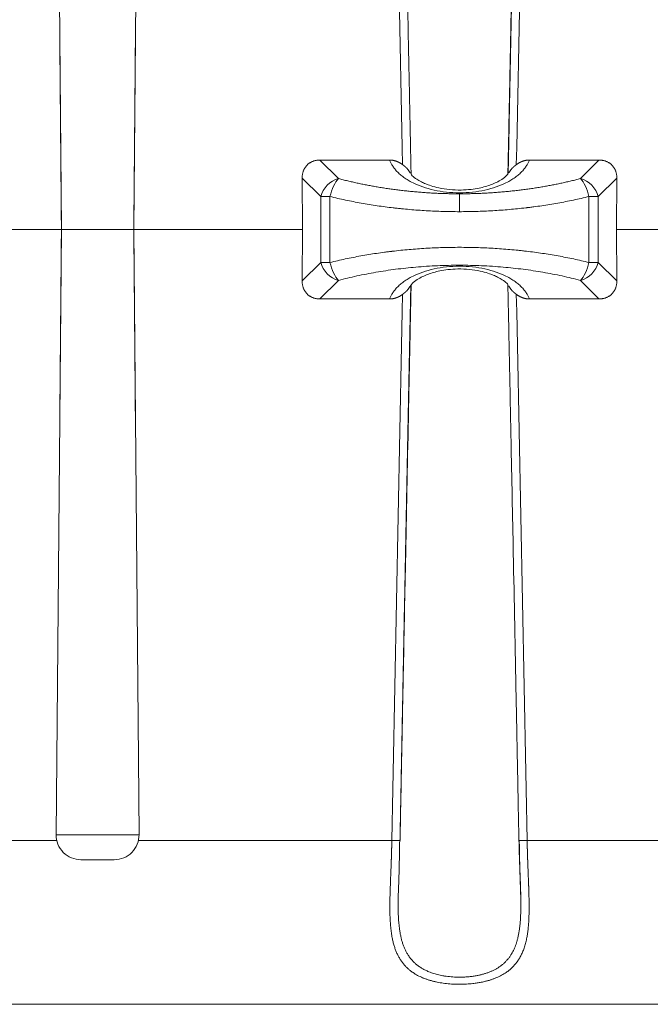
# Model space of a CAD drawing. Units: millimetres. Extents: x 0 to 594, y 0 to 420.
# Drawn here: x 153 to 172, y 146 to 176 of the extents above; entities that cross this region are included whole.
import ezdxf

# ---------------------------------------------------------------- set-up
doc = ezdxf.new("R2010")
doc.units = ezdxf.units.MM
doc.layers.add('1', color=7, linetype='Continuous', true_color=0xffffff)

msp = doc.modelspace()

# ---------------------------------------------------------------- linework, layer by layer
at = {"layer": '1', "color": 3, "linetype": 'Continuous', "lineweight": 18}
for p, q in [((154.2285, 169.4807), (154.0688, 187.7866)), ((156.416, 169.4807), (156.5758, 187.7866)), ((162.0434, 171.5821), (164.1486, 171.5821)), ((168.3709, 171.5821), (170.4761, 171.5821)), ((161.5127, 169.4807), (161.5048, 171.0381)), ((171.0147, 171.0381), (171.0068, 169.4807)), ((166.2598, 170.0199), (166.2598, 170.5611)), ((154.2285, 169.4807), (150.8868, 169.4807)), ((154.2285, 169.4807), (154.0688, 151.1747)), ((156.416, 169.4807), (154.2285, 169.4807)), ((161.5127, 169.4807), (156.416, 169.4807)), ((156.416, 169.4807), (156.5758, 151.1747)), ((161.5127, 169.4807), (161.5048, 167.9233)), ((175.6314, 169.4807), (171.0068, 169.4807)), ((171.0147, 167.9233), (171.0068, 169.4807)), ((162.0434, 167.3793), (164.1486, 167.3793)), ((168.3709, 167.3793), (170.4761, 167.3793)), ((155.8258, 150.4182), (154.8187, 150.4182)), ((175.5383, 146.0432), (150.9799, 146.0432))]:
    msp.add_line(p, q, dxfattribs=at)
at = {"layer": '1', "color": 7, "linetype": 'Continuous', "lineweight": 13}
for p, q in [((162.0434, 171.5821), (162.6055, 171.02)), ((169.9141, 171.02), (170.4761, 171.5821)), ((162.0642, 170.4787), (161.5048, 171.0381)), ((171.0147, 171.0381), (170.4553, 170.4787)), ((162.0642, 168.4826), (162.0642, 170.4787)), ((162.0642, 170.4787), (162.3459, 170.4787)), ((162.3459, 170.4787), (162.3459, 168.4826)), ((170.1736, 170.4787), (170.4553, 170.4787)), ((170.1736, 168.4826), (170.1736, 170.4787)), ((170.4553, 170.4787), (170.4553, 168.4826)), ((161.5048, 167.9233), (162.0642, 168.4826)), ((162.0642, 168.4826), (162.3459, 168.4826)), ((170.1736, 168.4826), (170.4553, 168.4826)), ((170.4553, 168.4826), (171.0147, 167.9233)), ((162.6055, 167.9414), (162.0434, 167.3793)), ((170.4761, 167.3793), (169.9141, 167.9414)), ((154.0688, 151.1747), (156.5758, 151.1747)), ((150.9799, 150.9995), (154.0879, 150.9995)), ((156.5567, 150.9995), (164.215, 150.9995)), ((168.3045, 150.9995), (175.5383, 150.9995))]:
    msp.add_line(p, q, dxfattribs=at)
at = {"layer": '1', "color": 3, "linetype": 'Continuous', "lineweight": 18}
for centre, start, end in [((154.8187, 151.1682), 179.5, 270), ((155.8258, 151.1682), 270, 0.5)]:
    msp.add_arc(centre, 0.75, start, end, dxfattribs=at)
at = {"layer": '1', "color": 7, "linetype": 'Continuous', "lineweight": 13}
for centre, major_axis, ratio, start_param, end_param in [((162.6055, 170.4787), (0.4419, 0.4419), 0.7745967, 0.9117383, 2.2298544), ((162.6055, 170.4787), (0.1593, 0.6044), 0.4038901, 0.5782545, 1.676866), ((169.9141, 170.4787), (-0.4419, 0.4419), 0.7745967, 4.0533309, 5.371447), ((169.9141, 170.4787), (-0.1593, 0.6044), 0.4038901, 4.6063193, 5.7049308), ((162.6055, 168.4826), (-0.4419, 0.4419), 0.7745967, 0.9117383, 2.2298544), ((162.6055, 168.4826), (-0.1593, 0.6044), 0.4038901, 1.4647266, 2.5633382), ((169.9141, 168.4826), (-0.4419, -0.4419), 0.7745967, 0.9117383, 2.2298544), ((169.9141, 168.4826), (0.1593, 0.6044), 0.4038901, 3.7198472, 4.8184587), ((164.215, 151.0017), (0.25, -0.0048), 0.0087249, 4.712556, 6.4473347), ((168.3045, 151.0017), (-0.25, -0.0048), 0.0087249, 6.119036, 7.8538147)]:
    msp.add_ellipse(centre, major_axis=major_axis, ratio=ratio, start_param=start_param, end_param=end_param, dxfattribs=at)
at = {"layer": '1', "color": 3, "linetype": 'Continuous', "lineweight": 18}
for points, degree in [([(164.5421, 171.4409), (164.4288, 176.9478), (164.3204, 182.4548), (164.215, 187.9618)], 3), ([(168.3045, 187.9618), (168.1991, 182.4548), (168.0907, 176.9478), (167.9774, 171.4409)], 3), ([(164.215, 150.9995), (164.3204, 156.5066), (164.4288, 162.0135), (164.5421, 167.5204)], 3), ([(167.9774, 167.5204), (168.0907, 162.0135), (168.1991, 156.5066), (168.3045, 150.9995)], 3), ([(164.4073, 149.2861), (164.4412, 150.1079), (164.4522, 150.9965)], 2), ([(168.0673, 150.9965), (168.0783, 150.1082), (168.1122, 149.2865)], 2)]:
    msp.add_open_spline(points, degree=degree, dxfattribs=at)
for points, degree, knots in [([(164.7975, 171.1606), (164.793, 171.376), (164.7837, 171.8257), (164.7711, 172.438), (164.7598, 172.992), (164.75, 173.4728), (164.7305, 174.4278), (164.6913, 176.3631), (164.6268, 179.5847), (164.5722, 182.359), (164.5367, 184.1838), (164.5259, 184.7353), (164.5154, 185.2797), (164.5027, 185.9315), (164.4854, 186.8293), (164.4716, 187.5445), (164.4636, 187.9646)], 3, [0, 0, 0, 0, 0.0384536, 0.0802898, 0.10932, 0.1373538, 0.1661205, 0.2798215, 0.4828589, 0.7412701, 0.7751096, 0.8086392, 0.8397314, 0.8723009, 0.925007, 1, 1, 1, 1]), ([(168.056, 187.9646), (168.0498, 187.6463), (168.0392, 187.0937), (168.0254, 186.3785), (168.0147, 185.8245), (168.0054, 185.3437), (167.9869, 184.3886), (167.9491, 182.4533), (167.8857, 179.2317), (167.8301, 176.4574), (167.7932, 174.6326), (167.782, 174.0811), (167.7709, 173.5367), (167.7575, 172.8849), (167.7413, 172.092), (167.7287, 171.4815), (167.7222, 171.1662)], 3, [0, 0, 0, 0, 0.0568414, 0.0986923, 0.1277327, 0.1557758, 0.1845519, 0.2982908, 0.5013957, 0.759893, 0.7937439, 0.8272848, 0.8583877, 0.8909671, 0.9436894, 1, 1, 1, 1]), ([(154.1784, 175.3577), (154.1795, 175.2161), (154.1821, 174.9054), (154.1862, 174.4265), (154.1904, 173.9217), (154.1947, 173.4192), (154.1989, 172.919), (154.2031, 172.4211), (154.2074, 171.9254), (154.2116, 171.4321), (154.2158, 170.941), (154.2201, 170.4522), (154.2243, 169.9657), (154.2271, 169.6421), (154.2285, 169.4807)], 3, [0, 0, 0, 0, 0.0723083, 0.1585852, 0.2444738, 0.3299741, 0.4150862, 0.4998101, 0.5841457, 0.668093, 0.7516521, 0.834823, 0.9176056, 1, 1, 1, 1]), ([(156.416, 169.4807), (156.4174, 169.6421), (156.4202, 169.9657), (156.4245, 170.4522), (156.4287, 170.941), (156.4329, 171.4321), (156.4371, 171.9254), (156.4414, 172.4211), (156.4456, 172.919), (156.4499, 173.4192), (156.4541, 173.9217), (156.4584, 174.4265), (156.4624, 174.9054), (156.465, 175.2161), (156.4661, 175.3577)], 3, [0, 0, 0, 0, 0.0823944, 0.165177, 0.2483479, 0.331907, 0.4158543, 0.5001899, 0.5849138, 0.6700259, 0.7555262, 0.8414148, 0.9276917, 1, 1, 1, 1]), ([(164.1486, 171.5821), (164.253, 171.5821), (164.3565, 171.5437), (164.4533, 171.5079), (164.5421, 171.4409)], 2, [0, 0, 0, 0.5, 0.5, 1, 1, 1]), ([(167.9774, 171.4409), (168.0207, 171.4736), (168.1136, 171.5254), (168.1624, 171.5435), (168.2132, 171.5624), (168.3181, 171.5821), (168.3709, 171.5821)], 2, [0, 0, 0, 0.25, 0.5, 0.5, 0.75, 1, 1, 1]), ([(164.7665, 171.1902), (164.763, 171.198), (164.7566, 171.2112), (164.7465, 171.2295), (164.7371, 171.245), (164.7272, 171.26), (164.7165, 171.275), (164.7051, 171.2898), (164.6929, 171.3046), (164.6803, 171.319), (164.6704, 171.3296), (164.6638, 171.3364), (164.6605, 171.3398), (164.6572, 171.3431), (164.6538, 171.3464), (164.6505, 171.3497), (164.6471, 171.353), (164.6437, 171.3563), (164.6403, 171.3595), (164.6368, 171.3627), (164.6333, 171.3659), (164.6299, 171.3691), (164.6264, 171.3723), (164.6228, 171.3755), (164.6193, 171.3786), (164.6158, 171.3817), (164.6122, 171.3848), (164.6086, 171.3879), (164.605, 171.391), (164.6014, 171.394), (164.5978, 171.3971), (164.5941, 171.4001), (164.5905, 171.4031), (164.5868, 171.4061), (164.5831, 171.4091), (164.5794, 171.412), (164.5757, 171.415), (164.572, 171.4179), (164.5683, 171.4208), (164.5646, 171.4237), (164.5609, 171.4266), (164.5571, 171.4295), (164.5534, 171.4324), (164.5496, 171.4353), (164.5459, 171.4381), (164.5434, 171.44), (164.5421, 171.4409)], 3, [0, 0, 0, 0, 0.0854951, 0.1442695, 0.2020046, 0.258666, 0.3142264, 0.372407, 0.4298236, 0.486473, 0.5423602, 0.5558979, 0.5694027, 0.582875, 0.596315, 0.6097231, 0.6230998, 0.6364453, 0.6497601, 0.6630447, 0.6762996, 0.6895253, 0.7027222, 0.7158911, 0.7290325, 0.742147, 0.7552353, 0.768298, 0.781336, 0.7943498, 0.8073403, 0.8203083, 0.8332546, 0.84618, 0.8590854, 0.8719718, 0.8848399, 0.8976909, 0.9105256, 0.923345, 0.9361502, 0.9489422, 0.9617221, 0.974491, 0.9872499, 1, 1, 1, 1]), ([(167.9774, 171.4409), (167.9767, 171.4404), (167.9754, 171.4394), (167.9734, 171.4379), (167.9714, 171.4364), (167.9694, 171.4349), (167.9674, 171.4334), (167.9654, 171.4319), (167.9635, 171.4304), (167.9615, 171.4288), (167.9595, 171.4273), (167.9575, 171.4258), (167.9555, 171.4242), (167.9536, 171.4227), (167.9516, 171.4211), (167.9496, 171.4196), (167.9476, 171.418), (167.9457, 171.4165), (167.9437, 171.4149), (167.9418, 171.4134), (167.9398, 171.4118), (167.9378, 171.4102), (167.9359, 171.4087), (167.9339, 171.4071), (167.932, 171.4055), (167.9301, 171.4039), (167.9281, 171.4023), (167.9262, 171.4007), (167.9242, 171.3991), (167.9223, 171.3975), (167.9204, 171.3959), (167.9185, 171.3943), (167.9165, 171.3927), (167.9146, 171.3911), (167.9127, 171.3894), (167.9108, 171.3878), (167.9089, 171.3862), (167.907, 171.3845), (167.9051, 171.3829), (167.9032, 171.3812), (167.9013, 171.3796), (167.8995, 171.3779), (167.8976, 171.3763), (167.8957, 171.3746), (167.8938, 171.3729), (167.892, 171.3712), (167.8901, 171.3696), (167.8883, 171.3679), (167.8864, 171.3662), (167.8846, 171.3645), (167.8828, 171.3628), (167.8809, 171.3611), (167.8791, 171.3594), (167.8773, 171.3577), (167.8755, 171.3559), (167.8737, 171.3542), (167.8719, 171.3525), (167.8701, 171.3507), (167.8683, 171.349), (167.8665, 171.3472), (167.8647, 171.3455), (167.863, 171.3437), (167.8612, 171.342), (167.8594, 171.3402), (167.8577, 171.3384), (167.856, 171.3367), (167.8542, 171.3349), (167.8486, 171.329), (167.8392, 171.319), (167.8266, 171.3046), (167.8144, 171.2898), (167.803, 171.275), (167.7923, 171.26), (167.7824, 171.245), (167.773, 171.2295), (167.7643, 171.2137), (167.759, 171.2031), (167.7565, 171.1978)], 3, [0, 0, 0, 0, 0.0069522, 0.0139069, 0.0208641, 0.0278241, 0.0347869, 0.0417529, 0.0487221, 0.0556948, 0.062671, 0.069651, 0.0766349, 0.0836229, 0.0906151, 0.0976117, 0.1046129, 0.1116187, 0.1186294, 0.1256451, 0.1326659, 0.139692, 0.1467235, 0.1537606, 0.1608034, 0.167852, 0.1749067, 0.1819674, 0.1890343, 0.1961076, 0.2031874, 0.2102739, 0.217367, 0.224467, 0.231574, 0.238688, 0.2458092, 0.2529378, 0.2600737, 0.2672172, 0.2743683, 0.2815271, 0.2886937, 0.2958683, 0.3030509, 0.3102415, 0.3174404, 0.3246475, 0.331863, 0.3390869, 0.3463194, 0.3535605, 0.3608102, 0.3680687, 0.3753361, 0.3826123, 0.3898975, 0.3971917, 0.404495, 0.4118075, 0.4191291, 0.42646, 0.4338003, 0.4411499, 0.4485089, 0.4558773, 0.4632553, 0.4706428, 0.5281113, 0.586368, 0.645418, 0.7052578, 0.7623903, 0.8206592, 0.8800368, 0.9404873, 1, 1, 1, 1]), ([(167.746, 171.2023), (167.7333, 171.1707), (167.6864, 171.0982), (167.5623, 171.0069), (167.4028, 170.9144), (167.1729, 170.8145), (166.9156, 170.7402), (166.5973, 170.6892), (166.2932, 170.669), (165.9587, 170.6826), (165.6491, 170.7314), (165.4103, 170.7959), (165.2338, 170.8615), (165.0907, 170.9261), (164.9485, 171.0065), (164.8321, 171.0929), (164.7887, 171.1644), (164.7762, 171.1946)], 3, [0, 0, 0, 0, 0.0717672, 0.1662217, 0.2339062, 0.2819143, 0.3750331, 0.4282735, 0.491536, 0.5651612, 0.636596, 0.6954715, 0.7412965, 0.7884401, 0.8552062, 0.9416895, 1, 1, 1, 1]), ([(154.2285, 169.4807), (154.2271, 169.3193), (154.2243, 168.9957), (154.2201, 168.5092), (154.2158, 168.0204), (154.2116, 167.5293), (154.2074, 167.0359), (154.2031, 166.5403), (154.1989, 166.0423), (154.1947, 165.5421), (154.1904, 165.0396), (154.1862, 164.5349), (154.1821, 164.0559), (154.1795, 163.7453), (154.1784, 163.6036)], 3, [0, 0, 0, 0, 0.0823944, 0.165177, 0.2483479, 0.331907, 0.4158543, 0.5001899, 0.5849138, 0.6700259, 0.7555262, 0.8414148, 0.9276917, 1, 1, 1, 1]), ([(156.4661, 163.6036), (156.465, 163.7453), (156.4624, 164.0559), (156.4584, 164.5349), (156.4541, 165.0396), (156.4499, 165.5421), (156.4456, 166.0423), (156.4414, 166.5403), (156.4371, 167.0359), (156.4329, 167.5293), (156.4287, 168.0204), (156.4245, 168.5092), (156.4202, 168.9957), (156.4174, 169.3193), (156.416, 169.4807)], 3, [0, 0, 0, 0, 0.0723083, 0.1585852, 0.2444738, 0.3299741, 0.4150862, 0.4998101, 0.5841457, 0.668093, 0.7516521, 0.834823, 0.9176056, 1, 1, 1, 1]), ([(164.7735, 167.7591), (164.7862, 167.7907), (164.8331, 167.8632), (164.9573, 167.9545), (165.1167, 168.047), (165.3467, 168.1468), (165.604, 168.2212), (165.9222, 168.2721), (166.2263, 168.2923), (166.5608, 168.2787), (166.8704, 168.2299), (167.1092, 168.1655), (167.2857, 168.0999), (167.4288, 168.0353), (167.571, 167.9549), (167.6874, 167.8685), (167.7308, 167.7969), (167.7433, 167.7668)], 3, [0, 0, 0, 0, 0.0717672, 0.1662217, 0.2339062, 0.2819143, 0.3750331, 0.4282735, 0.491536, 0.5651612, 0.636596, 0.6954715, 0.7412965, 0.7884401, 0.8552062, 0.9416895, 1, 1, 1, 1]), ([(164.4636, 150.9967), (164.4697, 151.315), (164.4803, 151.8677), (164.4941, 152.5829), (164.5048, 153.1369), (164.5141, 153.6177), (164.5327, 154.5727), (164.5704, 156.508), (164.6338, 159.7296), (164.6894, 162.5039), (164.7263, 164.3287), (164.7376, 164.8802), (164.7486, 165.4246), (164.762, 166.0764), (164.7782, 166.8694), (164.7908, 167.4799), (164.7973, 167.7952)], 3, [0, 0, 0, 0, 0.0568414, 0.0986923, 0.1277327, 0.1557758, 0.1845519, 0.2982908, 0.5013957, 0.759893, 0.7937439, 0.8272848, 0.8583877, 0.8909671, 0.9436894, 1, 1, 1, 1]), ([(164.5421, 167.5204), (164.5428, 167.5209), (164.5441, 167.5219), (164.5461, 167.5234), (164.5481, 167.5249), (164.5501, 167.5264), (164.5521, 167.528), (164.5541, 167.5295), (164.5561, 167.531), (164.558, 167.5325), (164.56, 167.5341), (164.562, 167.5356), (164.564, 167.5371), (164.566, 167.5387), (164.5679, 167.5402), (164.5699, 167.5418), (164.5719, 167.5433), (164.5738, 167.5449), (164.5758, 167.5464), (164.5778, 167.548), (164.5797, 167.5496), (164.5817, 167.5511), (164.5836, 167.5527), (164.5856, 167.5543), (164.5875, 167.5559), (164.5895, 167.5574), (164.5914, 167.559), (164.5933, 167.5606), (164.5953, 167.5622), (164.5972, 167.5638), (164.5991, 167.5654), (164.6011, 167.5671), (164.603, 167.5687), (164.6049, 167.5703), (164.6068, 167.5719), (164.6087, 167.5736), (164.6106, 167.5752), (164.6125, 167.5768), (164.6144, 167.5785), (164.6163, 167.5801), (164.6182, 167.5818), (164.6201, 167.5834), (164.6219, 167.5851), (164.6238, 167.5868), (164.6257, 167.5884), (164.6275, 167.5901), (164.6294, 167.5918), (164.6312, 167.5935), (164.6331, 167.5952), (164.6349, 167.5969), (164.6368, 167.5986), (164.6386, 167.6003), (164.6404, 167.602), (164.6422, 167.6037), (164.644, 167.6054), (164.6458, 167.6071), (164.6476, 167.6089), (164.6494, 167.6106), (164.6512, 167.6124), (164.653, 167.6141), (164.6548, 167.6159), (164.6565, 167.6176), (164.6583, 167.6194), (164.6601, 167.6211), (164.6618, 167.6229), (164.6636, 167.6247), (164.6653, 167.6265), (164.6709, 167.6323), (164.6803, 167.6423), (164.6929, 167.6567), (164.7051, 167.6715), (164.7165, 167.6864), (164.7272, 167.7013), (164.7371, 167.7164), (164.7465, 167.7319), (164.7552, 167.7476), (164.7605, 167.7583), (164.763, 167.7636)], 3, [0, 0, 0, 0, 0.0069522, 0.0139069, 0.0208641, 0.0278241, 0.0347869, 0.0417529, 0.0487221, 0.0556948, 0.062671, 0.069651, 0.0766349, 0.0836229, 0.0906151, 0.0976117, 0.1046129, 0.1116187, 0.1186294, 0.1256451, 0.1326659, 0.139692, 0.1467235, 0.1537606, 0.1608034, 0.167852, 0.1749067, 0.1819674, 0.1890343, 0.1961076, 0.2031874, 0.2102739, 0.217367, 0.224467, 0.231574, 0.238688, 0.2458092, 0.2529378, 0.2600737, 0.2672172, 0.2743683, 0.2815271, 0.2886937, 0.2958683, 0.3030509, 0.3102415, 0.3174404, 0.3246475, 0.331863, 0.3390869, 0.3463194, 0.3535605, 0.3608102, 0.3680687, 0.3753361, 0.3826123, 0.3898975, 0.3971917, 0.404495, 0.4118075, 0.4191291, 0.42646, 0.4338003, 0.4411499, 0.4485089, 0.4558773, 0.4632553, 0.4706428, 0.5281113, 0.586368, 0.645418, 0.7052578, 0.7623903, 0.8206592, 0.8800368, 0.9404873, 1, 1, 1, 1]), ([(167.7221, 167.8008), (167.7265, 167.5854), (167.7358, 167.1357), (167.7484, 166.5233), (167.7597, 165.9694), (167.7696, 165.4886), (167.789, 164.5336), (167.8282, 162.5983), (167.8927, 159.3767), (167.9473, 156.6024), (167.9829, 154.7776), (167.9936, 154.2261), (168.0042, 153.6816), (168.0168, 153.0298), (168.0341, 152.1321), (168.0479, 151.4168), (168.056, 150.9967)], 3, [0, 0, 0, 0, 0.0384536, 0.0802898, 0.10932, 0.1373538, 0.1661205, 0.2798215, 0.4828589, 0.7412701, 0.7751096, 0.8086392, 0.8397314, 0.8723009, 0.925007, 1, 1, 1, 1]), ([(167.753, 167.7712), (167.7565, 167.7633), (167.7629, 167.7501), (167.773, 167.7319), (167.7824, 167.7164), (167.7923, 167.7013), (167.803, 167.6864), (167.8144, 167.6715), (167.8266, 167.6567), (167.8392, 167.6423), (167.8491, 167.6318), (167.8558, 167.6249), (167.859, 167.6216), (167.8624, 167.6182), (167.8657, 167.6149), (167.869, 167.6116), (167.8724, 167.6083), (167.8758, 167.6051), (167.8793, 167.6018), (167.8827, 167.5986), (167.8862, 167.5954), (167.8896, 167.5922), (167.8931, 167.5891), (167.8967, 167.5859), (167.9002, 167.5828), (167.9038, 167.5796), (167.9073, 167.5765), (167.9109, 167.5735), (167.9145, 167.5704), (167.9181, 167.5673), (167.9218, 167.5643), (167.9254, 167.5613), (167.929, 167.5583), (167.9327, 167.5553), (167.9364, 167.5523), (167.9401, 167.5493), (167.9438, 167.5464), (167.9475, 167.5434), (167.9512, 167.5405), (167.9549, 167.5376), (167.9586, 167.5347), (167.9624, 167.5318), (167.9661, 167.529), (167.9699, 167.5261), (167.9736, 167.5232), (167.9761, 167.5213), (167.9774, 167.5204)], 3, [0, 0, 0, 0, 0.0854951, 0.1442695, 0.2020046, 0.258666, 0.3142264, 0.372407, 0.4298236, 0.486473, 0.5423602, 0.5558979, 0.5694027, 0.582875, 0.596315, 0.6097231, 0.6230998, 0.6364453, 0.6497601, 0.6630447, 0.6762996, 0.6895253, 0.7027222, 0.7158911, 0.7290325, 0.742147, 0.7552353, 0.768298, 0.781336, 0.7943498, 0.8073403, 0.8203083, 0.8332546, 0.84618, 0.8590854, 0.8719718, 0.8848399, 0.8976909, 0.9105256, 0.923345, 0.9361502, 0.9489422, 0.9617221, 0.974491, 0.9872499, 1, 1, 1, 1]), ([(164.5421, 167.5204), (164.4988, 167.4877), (164.406, 167.436), (164.3572, 167.4178), (164.3063, 167.3989), (164.2015, 167.3793), (164.1486, 167.3793)], 2, [0, 0, 0, 0.25, 0.5, 0.5, 0.75, 1, 1, 1]), ([(168.3709, 167.3793), (168.2665, 167.3793), (168.163, 167.4176), (168.0662, 167.4535), (167.9774, 167.5204)], 2, [0, 0, 0, 0.5, 0.5, 1, 1, 1])]:
    msp.add_open_spline(points, degree=degree, knots=knots, dxfattribs=at)
at = {"layer": '1', "color": 7, "linetype": 'Continuous', "lineweight": 13}
for points, knots in [([(167.7315, 171.1803), (167.7325, 171.2338), (167.7362, 171.4172), (167.7425, 171.7312), (167.7504, 172.1228), (167.7582, 172.5164), (167.7661, 172.9118), (167.774, 173.3092), (167.782, 173.7086), (167.7899, 174.1098), (167.7979, 174.513), (167.8059, 174.918), (167.814, 175.3251), (167.822, 175.734), (167.8301, 176.1448), (167.8382, 176.5576), (167.8464, 176.9723), (167.8545, 177.3889), (167.8627, 177.8075), (167.8709, 178.2279), (167.8792, 178.6503), (167.8874, 179.0747), (167.8957, 179.5009), (167.904, 179.929), (167.9124, 180.3591), (167.9207, 180.7911), (167.9291, 181.2251), (167.9375, 181.6609), (167.946, 182.0987), (167.9544, 182.5384), (167.9629, 182.98), (167.9714, 183.4235), (167.98, 183.869), (167.9885, 184.3164), (167.9971, 184.7657), (168.0057, 185.2169), (168.0144, 185.67), (168.023, 186.1251), (168.0317, 186.5821), (168.0404, 187.041), (168.0491, 187.5019), (168.055, 187.8097), (168.0579, 187.964)], [0, 0, 0, 0, 0.0095648, 0.0327843, 0.0561185, 0.0795671, 0.1031303, 0.126808, 0.1506003, 0.1745071, 0.1985284, 0.2226643, 0.2469147, 0.2712796, 0.2957591, 0.3203531, 0.3450617, 0.3698848, 0.3948224, 0.4198745, 0.4450412, 0.4703225, 0.4957183, 0.5212286, 0.5468534, 0.5725928, 0.5984467, 0.6244152, 0.6504982, 0.6766957, 0.7030078, 0.7294344, 0.7559755, 0.7826312, 0.8094014, 0.8362862, 0.8632855, 0.8903993, 0.9176277, 0.9449706, 0.972428, 1, 1, 1, 1]), ([(166.2598, 170.0199), (166.0922, 170.0199), (165.7568, 170.0247), (165.2542, 170.0465), (164.9205, 170.0706), (164.671, 170.0924), (164.5464, 170.1042), (164.4016, 170.1195), (164.3293, 170.1276), (164.2932, 170.1317), (164.2751, 170.1338), (164.2661, 170.1348), (164.2616, 170.1354), (164.2593, 170.1356), (164.2582, 170.1358), (164.2577, 170.1358), (164.2574, 170.1359), (164.2572, 170.1359), (164.0947, 170.1549), (163.7708, 170.1978), (163.2892, 170.2763), (162.9718, 170.3382), (162.6569, 170.4049), (162.5007, 170.4406), (162.3459, 170.4787)], [0, 0, 0, 0, 0.125, 0.25, 0.375, 0.375, 0.4375, 0.46875, 0.484375, 0.4921875, 0.4960938, 0.4980469, 0.4990234, 0.4995117, 0.4997559, 0.4998779, 0.4998779, 0.5, 0.5, 0.625, 0.75, 0.875, 0.875, 1, 1, 1, 1]), ([(170.1736, 170.4787), (170.0188, 170.4406), (169.8626, 170.4049), (169.5477, 170.3382), (169.2303, 170.2763), (168.9092, 170.224), (168.6674, 170.1883), (168.5866, 170.177), (168.4652, 170.1609), (168.4044, 170.1531), (168.3335, 170.1444), (168.298, 170.1401), (168.2802, 170.138), (168.2713, 170.1369), (168.2669, 170.1364), (168.2647, 170.1362), (168.2636, 170.136), (168.2631, 170.136), (168.2628, 170.1359), (168.2626, 170.1359), (168.0975, 170.1166), (167.766, 170.0827), (167.2653, 170.0465), (166.7627, 170.0247), (166.4273, 170.0199), (166.2598, 170.0199)], [0, 0, 0, 0, 0.125, 0.125, 0.25, 0.375, 0.375, 0.4375, 0.4375, 0.46875, 0.484375, 0.4921875, 0.4960937, 0.4980469, 0.4990234, 0.4995117, 0.4997559, 0.4998779, 0.4998779, 0.5, 0.5, 0.625, 0.75, 0.875, 1, 1, 1, 1]), ([(162.3459, 168.4826), (162.4989, 168.5203), (162.6533, 168.5556), (162.9644, 168.6216), (163.278, 168.6829), (163.5952, 168.735), (163.8341, 168.7705), (163.9539, 168.7874), (164.0939, 168.8056), (164.164, 168.8143), (164.1991, 168.8186), (164.2166, 168.8207), (164.2254, 168.8217), (164.2298, 168.8222), (164.232, 168.8225), (164.2331, 168.8226), (164.2336, 168.8227), (164.2339, 168.8227), (164.234, 168.8227), (164.2341, 168.8227), (164.401, 168.8425), (164.7363, 168.8772), (165.2427, 168.9143), (165.5816, 168.9291), (165.9207, 168.939), (166.0903, 168.9415), (166.4292, 168.9415), (166.7685, 168.9365), (167.2768, 168.9143), (167.6144, 168.8895), (167.8668, 168.8673), (167.9507, 168.8592), (168.0764, 168.8463), (168.1392, 168.8395), (168.2123, 168.8313), (168.2488, 168.827), (168.2671, 168.8249), (168.2762, 168.8238), (168.2808, 168.8233), (168.283, 168.823), (168.2842, 168.8229), (168.2847, 168.8228), (168.285, 168.8228), (168.2852, 168.8228), (168.2852, 168.8228), (168.4457, 168.8037), (168.7657, 168.761), (169.2415, 168.6829), (169.5551, 168.6216), (169.8662, 168.5556), (170.0207, 168.5203), (170.1736, 168.4826)], [0, 0, 0, 0, 0.0625, 0.0625, 0.125, 0.1875, 0.1875, 0.21875, 0.234375, 0.2421875, 0.2460937, 0.2480469, 0.2490234, 0.2495117, 0.2497559, 0.2498779, 0.249939, 0.2499695, 0.2499695, 0.25, 0.25, 0.3125, 0.375, 0.4375, 0.4375, 0.5, 0.5, 0.5625, 0.625, 0.6875, 0.6875, 0.71875, 0.71875, 0.734375, 0.7421875, 0.7460938, 0.7480469, 0.7490234, 0.7495117, 0.7497559, 0.7498779, 0.749939, 0.7499695, 0.7499695, 0.75, 0.75, 0.8125, 0.875, 0.9375, 0.9375, 1, 1, 1, 1]), ([(164.788, 167.781), (164.787, 167.7275), (164.7833, 167.5441), (164.777, 167.2302), (164.7692, 166.8385), (164.7613, 166.445), (164.7534, 166.0495), (164.7455, 165.6521), (164.7375, 165.2528), (164.7296, 164.8516), (164.7216, 164.4484), (164.7136, 164.0433), (164.7055, 163.6363), (164.6975, 163.2274), (164.6894, 162.8165), (164.6813, 162.4037), (164.6731, 161.989), (164.665, 161.5724), (164.6568, 161.1539), (164.6486, 160.7334), (164.6403, 160.311), (164.6321, 159.8867), (164.6238, 159.4605), (164.6155, 159.0323), (164.6071, 158.6022), (164.5988, 158.1702), (164.5904, 157.7363), (164.582, 157.3005), (164.5735, 156.8627), (164.5651, 156.423), (164.5566, 155.9814), (164.5481, 155.5378), (164.5395, 155.0924), (164.531, 154.645), (164.5224, 154.1957), (164.5138, 153.7445), (164.5052, 153.2913), (164.4965, 152.8362), (164.4878, 152.3792), (164.4791, 151.9203), (164.4704, 151.4595), (164.4646, 151.1516), (164.4616, 150.9974)], [0, 0, 0, 0, 0.0095648, 0.0327843, 0.0561185, 0.0795671, 0.1031303, 0.126808, 0.1506003, 0.1745071, 0.1985284, 0.2226643, 0.2469147, 0.2712796, 0.2957591, 0.3203531, 0.3450617, 0.3698848, 0.3948224, 0.4198745, 0.4450412, 0.4703225, 0.4957183, 0.5212286, 0.5468534, 0.5725928, 0.5984467, 0.6244152, 0.6504982, 0.6766957, 0.7030078, 0.7294344, 0.7559755, 0.7826312, 0.8094014, 0.8362862, 0.8632855, 0.8903993, 0.9176277, 0.9449706, 0.972428, 1, 1, 1, 1]), ([(168.3045, 150.9995), (168.3045, 150.9965), (168.3046, 150.9904), (168.3048, 150.9811), (168.305, 150.9719), (168.3052, 150.9626), (168.3054, 150.9533), (168.3055, 150.9439), (168.3057, 150.9345), (168.3059, 150.9251), (168.3061, 150.9156), (168.3063, 150.906), (168.3065, 150.8965), (168.3068, 150.8869), (168.307, 150.8772), (168.3072, 150.8676), (168.3074, 150.8578), (168.3076, 150.8481), (168.3079, 150.8383), (168.3081, 150.8284), (168.3083, 150.8186), (168.3086, 150.8087), (168.3088, 150.7987), (168.3091, 150.7887), (168.3093, 150.7787), (168.3096, 150.7686), (168.3098, 150.7585), (168.3101, 150.7484), (168.3104, 150.7382), (168.3106, 150.7279), (168.3109, 150.7177), (168.3112, 150.7074), (168.3115, 150.697), (168.3118, 150.6867), (168.3121, 150.6763), (168.3123, 150.6658), (168.3126, 150.6553), (168.313, 150.6448), (168.3133, 150.6342), (168.3136, 150.6236), (168.3139, 150.613), (168.3142, 150.6023), (168.3145, 150.5916), (168.3148, 150.5808), (168.3152, 150.57), (168.3155, 150.5592), (168.3158, 150.5483), (168.3162, 150.5374), (168.3165, 150.5265), (168.3169, 150.5155), (168.3172, 150.5045), (168.3176, 150.4935), (168.3179, 150.4824), (168.3183, 150.4713), (168.3187, 150.4601), (168.319, 150.4489), (168.3194, 150.4377), (168.3198, 150.4264), (168.3202, 150.4151), (168.3206, 150.4038), (168.321, 150.3924), (168.3214, 150.381), (168.3218, 150.3695), (168.3222, 150.358), (168.3226, 150.3465), (168.323, 150.3349), (168.3234, 150.3234), (168.3238, 150.3117), (168.3242, 150.3001), (168.3246, 150.2884), (168.3251, 150.2766), (168.3255, 150.2649), (168.3259, 150.2531), (168.3264, 150.2412), (168.3268, 150.2294), (168.3273, 150.2175), (168.3282, 150.1932), (168.3296, 150.1566), (168.3315, 150.1078), (168.3334, 150.0591), (168.3353, 150.0104), (168.3372, 149.9619), (168.3391, 149.9135), (168.341, 149.8652), (168.3427, 149.8245), (168.344, 149.7913), (168.3451, 149.7656), (168.3461, 149.74), (168.347, 149.7144), (168.348, 149.6888), (168.3489, 149.6632), (168.3499, 149.6376), (168.3508, 149.6121), (168.3516, 149.5866), (168.3525, 149.5611), (168.3534, 149.5356), (168.3542, 149.5102), (168.355, 149.4847), (168.3558, 149.4593), (168.3568, 149.4252), (168.358, 149.3827), (168.3594, 149.3324), (168.3605, 149.2835), (168.3615, 149.236), (168.3624, 149.1899), (168.363, 149.1452), (168.3636, 149.1019), (168.3642, 149.0308), (168.3643, 148.9342), (168.3628, 148.8144), (168.36, 148.7087), (168.3562, 148.6153), (168.3515, 148.5325), (168.3458, 148.4526), (168.339, 148.3754), (168.3311, 148.3009), (168.3222, 148.229), (168.3122, 148.1597), (168.3011, 148.0931), (168.288, 148.0245), (168.2727, 147.9543), (168.2548, 147.8824), (168.2352, 147.8132), (168.2138, 147.7465), (168.1907, 147.6824), (168.1659, 147.6208), (168.1394, 147.5616), (168.1112, 147.5048), (168.0819, 147.4514), (168.0515, 147.4012), (168.0203, 147.354), (167.9877, 147.3086), (167.9535, 147.2651), (167.9177, 147.2233), (167.8805, 147.1833), (167.8418, 147.1449), (167.8015, 147.1082), (167.7597, 147.073), (167.7164, 147.0394), (167.6649, 147.0025), (167.6043, 146.9632), (167.5336, 146.9224), (167.46, 146.8847), (167.3829, 146.8497), (167.3023, 146.8174), (167.2183, 146.7879), (167.1318, 146.7613), (167.0328, 146.735), (166.9207, 146.7102), (166.7948, 146.688), (166.6765, 146.6722), (166.5671, 146.6614), (166.4674, 146.6544), (166.367, 146.6501), (166.2663, 146.6486), (166.1657, 146.6497), (166.0656, 146.6536), (165.966, 146.6603), (165.8674, 146.6696), (165.7701, 146.6817), (165.6745, 146.6966), (165.5804, 146.7143), (165.4885, 146.7348), (165.3989, 146.7582), (165.3119, 146.7844), (165.2273, 146.8136), (165.1461, 146.8457), (165.0683, 146.8805), (164.9941, 146.918), (164.9227, 146.9586), (164.8484, 147.0062), (164.7722, 147.062), (164.6955, 147.1271), (164.6241, 147.1976), (164.5577, 147.2739), (164.4965, 147.3562), (164.4505, 147.4289), (164.4168, 147.4891), (164.3931, 147.5349), (164.3706, 147.5823), (164.3493, 147.6313), (164.3291, 147.682), (164.31, 147.7343), (164.2922, 147.7883), (164.2754, 147.844), (164.2598, 147.9015), (164.2454, 147.9607), (164.2314, 148.0248), (164.2182, 148.0943), (164.2057, 148.1698), (164.1947, 148.2485), (164.185, 148.3306), (164.1767, 148.416), (164.1698, 148.5048), (164.1642, 148.5972), (164.1602, 148.6879), (164.1576, 148.7772), (164.156, 148.865), (164.1553, 148.9569), (164.1554, 149.0579), (164.1567, 149.1698), (164.1591, 149.2946), (164.1622, 149.409), (164.1654, 149.5123), (164.1685, 149.6037), (164.1721, 149.7037), (164.1754, 149.7878), (164.1779, 149.8529), (164.1796, 149.896), (164.1813, 149.9392), (164.183, 149.9825), (164.1847, 150.0259), (164.1864, 150.0693), (164.1881, 150.1128), (164.1898, 150.1564), (164.1914, 150.1951), (164.1927, 150.2291), (164.1938, 150.2582), (164.1949, 150.2875), (164.196, 150.3171), (164.1971, 150.3468), (164.1982, 150.3767), (164.1992, 150.4068), (164.2002, 150.4371), (164.2012, 150.4676), (164.2022, 150.4983), (164.2032, 150.5292), (164.2042, 150.5603), (164.2051, 150.5916), (164.206, 150.6231), (164.2068, 150.6503), (164.2075, 150.6733), (164.208, 150.6918), (164.2085, 150.7104), (164.209, 150.7288), (164.2095, 150.7472), (164.2099, 150.7656), (164.2104, 150.7839), (164.2108, 150.8022), (164.2113, 150.8204), (164.2117, 150.8385), (164.2121, 150.8566), (164.2125, 150.8747), (164.2129, 150.8927), (164.2133, 150.9106), (164.2137, 150.9285), (164.214, 150.9463), (164.2144, 150.9641), (164.2147, 150.9819), (164.2149, 150.9937), (164.215, 150.9995)], [0, 0, 0, 0, 0.0007149, 0.0014329, 0.002154, 0.0028782, 0.0036055, 0.0043359, 0.0050694, 0.0058059, 0.0065456, 0.0072884, 0.0080343, 0.0087833, 0.0095354, 0.0102905, 0.0110488, 0.0118102, 0.0125747, 0.0133423, 0.0141129, 0.0148867, 0.0156636, 0.0164436, 0.0172267, 0.0180128, 0.0188021, 0.0195945, 0.02039, 0.0211885, 0.0219902, 0.022795, 0.0236029, 0.0244138, 0.0252279, 0.0260451, 0.0268654, 0.0276888, 0.0285152, 0.0293448, 0.0301775, 0.0310133, 0.0318522, 0.0326942, 0.0335392, 0.0343874, 0.0352387, 0.0360931, 0.0369506, 0.0378112, 0.0386749, 0.0395417, 0.0404116, 0.0412846, 0.0421607, 0.0430399, 0.0439222, 0.0448076, 0.0456961, 0.0465877, 0.0474824, 0.0483802, 0.0492811, 0.0501851, 0.0510922, 0.0520024, 0.0529157, 0.0538322, 0.0547517, 0.0556743, 0.0566, 0.0575288, 0.0584608, 0.0593958, 0.0603339, 0.0612752, 0.0622195, 0.0660918, 0.0699642, 0.0738366, 0.077709, 0.0815815, 0.085454, 0.0893266, 0.0931991, 0.0952665, 0.0973353, 0.0994054, 0.1014769, 0.1035498, 0.1056241, 0.1076998, 0.1097769, 0.1118554, 0.1139353, 0.1160165, 0.1180992, 0.1201833, 0.1222688, 0.1243556, 0.1286221, 0.1327869, 0.1368499, 0.1408111, 0.1446707, 0.1484286, 0.1520849, 0.1556395, 0.1665004, 0.1768591, 0.1867173, 0.1943053, 0.2017276, 0.2089854, 0.2160799, 0.2230124, 0.2297843, 0.2363971, 0.2428524, 0.249152, 0.2565926, 0.2639004, 0.2710789, 0.2781319, 0.2850635, 0.2918777, 0.298579, 0.3051721, 0.3116618, 0.3176656, 0.3235934, 0.3294499, 0.3352394, 0.3409669, 0.3466373, 0.3522555, 0.3578269, 0.3633567, 0.3688505, 0.3743139, 0.3822106, 0.3900278, 0.3977841, 0.4054988, 0.413406, 0.4212541, 0.4290652, 0.4368618, 0.4473084, 0.4576945, 0.4680768, 0.4759521, 0.483797, 0.4916368, 0.4994969, 0.5073343, 0.5151521, 0.5229756, 0.5308298, 0.5386409, 0.5464458, 0.5542689, 0.5621344, 0.5699495, 0.5777786, 0.5856446, 0.5935697, 0.6013125, 0.6090966, 0.6169416, 0.6248665, 0.634933, 0.6451165, 0.655451, 0.665969, 0.6767015, 0.6876776, 0.6929791, 0.6983488, 0.7037895, 0.7093038, 0.7148941, 0.720563, 0.7263126, 0.7321453, 0.7380632, 0.7440682, 0.7501625, 0.7572626, 0.7645593, 0.772055, 0.7797521, 0.7876525, 0.7957584, 0.8040715, 0.8125935, 0.819954, 0.8275953, 0.8355182, 0.8437234, 0.853447, 0.8638898, 0.8750522, 0.8818596, 0.8893255, 0.8974498, 0.9062326, 0.9096899, 0.9131472, 0.9166045, 0.9200618, 0.9235192, 0.9269766, 0.930434, 0.9338914, 0.9373489, 0.9396373, 0.9419391, 0.9442543, 0.9465829, 0.948925, 0.9512805, 0.9536494, 0.9560317, 0.9584275, 0.9608366, 0.9632592, 0.9656953, 0.9681447, 0.9706076, 0.9730839, 0.9745397, 0.9759911, 0.9774382, 0.9788809, 0.9803193, 0.9817533, 0.9831829, 0.9846083, 0.9860292, 0.9874459, 0.9888582, 0.9902661, 0.9916697, 0.9930689, 0.9944638, 0.9958544, 0.9972406, 0.9986225, 1, 1, 1, 1]), ([(168.1124, 149.2768), (168.1124, 149.2797), (168.1123, 149.2854), (168.1121, 149.294), (168.1119, 149.3027), (168.1118, 149.3113), (168.1116, 149.3199), (168.1114, 149.3286), (168.1112, 149.3372), (168.1111, 149.3459), (168.1109, 149.3545), (168.1107, 149.3632), (168.1105, 149.3719), (168.1103, 149.3805), (168.1101, 149.3892), (168.1098, 149.3979), (168.1096, 149.4066), (168.1094, 149.4153), (168.1092, 149.424), (168.109, 149.4327), (168.1087, 149.4414), (168.1085, 149.4501), (168.1083, 149.4588), (168.108, 149.4675), (168.1078, 149.4763), (168.1075, 149.485), (168.1073, 149.4937), (168.107, 149.5025), (168.1068, 149.5112), (168.1065, 149.5199), (168.1062, 149.5287), (168.106, 149.5374), (168.1057, 149.5462), (168.1054, 149.555), (168.1051, 149.5637), (168.1048, 149.5725), (168.1046, 149.5813), (168.1043, 149.5901), (168.104, 149.5989), (168.1037, 149.6077), (168.1034, 149.6165), (168.1031, 149.6253), (168.1028, 149.6341), (168.1025, 149.6429), (168.1022, 149.6517), (168.1019, 149.6605), (168.1016, 149.6693), (168.1013, 149.6782), (168.101, 149.687), (168.1007, 149.6958), (168.1004, 149.7047), (168.1, 149.7135), (168.0997, 149.7224), (168.0994, 149.7312), (168.0991, 149.7401), (168.0988, 149.749), (168.0984, 149.7578), (168.0981, 149.7667), (168.0978, 149.7756), (168.0974, 149.7845), (168.0971, 149.7934), (168.0968, 149.8022), (168.0964, 149.8111), (168.0961, 149.82), (168.0958, 149.829), (168.0954, 149.8379), (168.0951, 149.8468), (168.0948, 149.8557), (168.0944, 149.8646), (168.0941, 149.8736), (168.0937, 149.8825), (168.0934, 149.8914), (168.0931, 149.9004), (168.0927, 149.9093), (168.0924, 149.9183), (168.092, 149.9272), (168.0917, 149.9362), (168.0913, 149.9452), (168.091, 149.9541), (168.0906, 149.9631), (168.0903, 149.9721), (168.0899, 149.9811), (168.0896, 149.9901), (168.0892, 149.9991), (168.0889, 150.0081), (168.0885, 150.0171), (168.0882, 150.0261), (168.0878, 150.0351), (168.0875, 150.0441), (168.0871, 150.0531), (168.0868, 150.0621), (168.0864, 150.0712), (168.0861, 150.0802), (168.0857, 150.0892), (168.0854, 150.0983), (168.085, 150.1073), (168.0847, 150.1164), (168.0843, 150.1279), (168.0837, 150.1419), (168.0831, 150.1583), (168.0825, 150.1747), (168.0818, 150.1911), (168.0812, 150.2075), (168.0806, 150.2239), (168.08, 150.2403), (168.0794, 150.2567), (168.0788, 150.2732), (168.0782, 150.2896), (168.0776, 150.306), (168.077, 150.3224), (168.0764, 150.3388), (168.0758, 150.3553), (168.0752, 150.3717), (168.0746, 150.3881), (168.0741, 150.4046), (168.0735, 150.421), (168.0729, 150.4374), (168.0724, 150.4539), (168.0718, 150.4703), (168.0713, 150.4868), (168.0708, 150.5032), (168.0702, 150.5197), (168.0697, 150.5361), (168.0692, 150.5526), (168.0687, 150.569), (168.0682, 150.5855), (168.0677, 150.6019), (168.0672, 150.6184), (168.0667, 150.6348), (168.0662, 150.6513), (168.0657, 150.6677), (168.0653, 150.6842), (168.0648, 150.7007), (168.0643, 150.7171), (168.0639, 150.7336), (168.0635, 150.7501), (168.063, 150.7666), (168.0626, 150.783), (168.0622, 150.7995), (168.0618, 150.816), (168.0614, 150.8325), (168.061, 150.8489), (168.0606, 150.8654), (168.0603, 150.8819), (168.0599, 150.8984), (168.0595, 150.9149), (168.0592, 150.9314), (168.0588, 150.9479), (168.0585, 150.9644), (168.0582, 150.9809), (168.058, 150.9919), (168.0579, 150.9974)], [0, 0, 0, 0, 0.0052075, 0.0104146, 0.0156214, 0.0208278, 0.0260339, 0.0312397, 0.0364451, 0.0416503, 0.0468552, 0.0520598, 0.0572642, 0.0624684, 0.0676724, 0.0728762, 0.0780798, 0.0832832, 0.0884865, 0.0936897, 0.0988928, 0.1040957, 0.1092986, 0.1145014, 0.1197042, 0.124907, 0.1301097, 0.1353124, 0.1405152, 0.145718, 0.1509208, 0.1561237, 0.1613267, 0.1665297, 0.1717329, 0.1769362, 0.1821397, 0.1873433, 0.1925471, 0.197751, 0.2029552, 0.2081596, 0.2133643, 0.2185692, 0.2237743, 0.2289798, 0.2341855, 0.2393916, 0.244598, 0.2498048, 0.2550119, 0.2602194, 0.2654272, 0.2706355, 0.2758443, 0.2810534, 0.2862631, 0.2914732, 0.2966838, 0.3018948, 0.3071065, 0.3123186, 0.3175313, 0.3227446, 0.3279584, 0.3331729, 0.338388, 0.3436037, 0.34882, 0.354037, 0.3592547, 0.3644731, 0.3696921, 0.3749119, 0.3801325, 0.3853538, 0.3905758, 0.3957987, 0.4010223, 0.4062468, 0.4114721, 0.4166982, 0.4219252, 0.4271531, 0.4323819, 0.4376115, 0.4428421, 0.4480737, 0.4533062, 0.4585396, 0.4637741, 0.4690095, 0.474246, 0.4794834, 0.484722, 0.4899615, 0.4952022, 0.500444, 0.509933, 0.519418, 0.5288992, 0.5383765, 0.5478501, 0.5573202, 0.5667866, 0.5762497, 0.5857094, 0.5951658, 0.604619, 0.6140692, 0.6235164, 0.6329607, 0.6424023, 0.651841, 0.6612772, 0.6707109, 0.6801421, 0.6895709, 0.6989975, 0.708422, 0.7178443, 0.7272647, 0.7366832, 0.7460999, 0.7555148, 0.7649282, 0.77434, 0.7837504, 0.7931594, 0.8025672, 0.8119738, 0.8213793, 0.8307839, 0.8401875, 0.8495904, 0.8589925, 0.868394, 0.877795, 0.8871955, 0.8965957, 0.9059956, 0.9153954, 0.924795, 0.9341947, 0.9435945, 0.9529944, 0.9623946, 0.9717952, 0.9811962, 0.9905978, 1, 1, 1, 1]), ([(164.4071, 149.2768), (164.407, 149.274), (164.407, 149.2684), (164.4068, 149.26), (164.4067, 149.2516), (164.4065, 149.2432), (164.4064, 149.2349), (164.4063, 149.2265), (164.4062, 149.2182), (164.4061, 149.2099), (164.406, 149.2015), (164.4059, 149.1932), (164.4058, 149.1849), (164.4057, 149.1766), (164.4056, 149.1683), (164.4055, 149.1601), (164.4055, 149.1518), (164.4054, 149.1435), (164.4054, 149.1353), (164.4053, 149.1271), (164.4053, 149.1188), (164.4052, 149.1106), (164.4052, 149.1024), (164.4052, 149.0942), (164.4051, 149.086), (164.4051, 149.0778), (164.4051, 149.0696), (164.4051, 149.0615), (164.4051, 149.0533), (164.4051, 149.0452), (164.4052, 149.037), (164.4052, 149.0289), (164.4052, 149.0208), (164.4052, 149.0127), (164.4053, 149.0046), (164.4053, 148.9965), (164.4054, 148.9884), (164.4055, 148.9803), (164.4055, 148.9722), (164.4056, 148.9642), (164.4057, 148.9561), (164.4058, 148.9481), (164.4059, 148.9401), (164.406, 148.932), (164.4062, 148.924), (164.4063, 148.916), (164.4064, 148.908), (164.4066, 148.9001), (164.4067, 148.8921), (164.4069, 148.8841), (164.407, 148.8762), (164.4072, 148.8682), (164.4074, 148.8603), (164.4076, 148.8524), (164.4078, 148.8444), (164.408, 148.8365), (164.4082, 148.8286), (164.4084, 148.8207), (164.4087, 148.8129), (164.4098, 148.7763), (164.4123, 148.7118), (164.4172, 148.6203), (164.4237, 148.5307), (164.4317, 148.4429), (164.4425, 148.348), (164.4569, 148.2468), (164.4759, 148.1403), (164.4986, 148.0378), (164.5255, 147.9374), (164.5573, 147.8395), (164.5943, 147.7444), (164.6362, 147.6542), (164.6841, 147.567), (164.7386, 147.4832), (164.8002, 147.4032), (164.8681, 147.3287), (164.9423, 147.2597), (165.0229, 147.1962), (165.1098, 147.1382), (165.2032, 147.0857), (165.2916, 147.044), (165.3728, 147.0111), (165.4449, 146.9854), (165.5195, 146.9621), (165.5965, 146.9413), (165.6759, 146.9229), (165.7621, 146.906), (165.8551, 146.8912), (165.9548, 146.8792), (166.0562, 146.8706), (166.1587, 146.8654), (166.2706, 146.8636), (166.3909, 146.8662), (166.5186, 146.8745), (166.644, 146.8881), (166.7591, 146.906), (166.8637, 146.927), (166.9579, 146.9501), (167.0487, 146.9767), (167.136, 147.0068), (167.2196, 147.0404), (167.2993, 147.0776), (167.3751, 147.1182), (167.4468, 147.1623), (167.5145, 147.2099), (167.5781, 147.2611), (167.6376, 147.3157), (167.6932, 147.3738), (167.7448, 147.4354), (167.7924, 147.5005), (167.8355, 147.5679), (167.8742, 147.6372), (167.9089, 147.7083), (167.9405, 147.7826), (167.969, 147.8598), (167.9961, 147.945), (168.0212, 148.0386), (168.0438, 148.1411), (168.0627, 148.2475), (168.0781, 148.3557), (168.0902, 148.4653), (168.0995, 148.576), (168.1063, 148.6896), (168.1096, 148.7716), (168.1111, 148.8205), (168.1115, 148.8352), (168.1119, 148.85), (168.1122, 148.8648), (168.1126, 148.8797), (168.1129, 148.8945), (168.1131, 148.9094), (168.1134, 148.9244), (168.1136, 148.9393), (168.1138, 148.9543), (168.1139, 148.9694), (168.1141, 148.9844), (168.1142, 148.9995), (168.1143, 149.0147), (168.1143, 149.0298), (168.1144, 149.045), (168.1144, 149.0603), (168.1144, 149.0755), (168.1144, 149.0908), (168.1143, 149.1061), (168.1142, 149.1215), (168.1141, 149.1369), (168.114, 149.1523), (168.1139, 149.1677), (168.1137, 149.1832), (168.1136, 149.1987), (168.1134, 149.2143), (168.1132, 149.2299), (168.1129, 149.2455), (168.1127, 149.2611), (168.1125, 149.2716), (168.1124, 149.2768)], [0, 0, 0, 0, 0.0010878, 0.0021752, 0.0032619, 0.0043482, 0.0054339, 0.0065191, 0.0076038, 0.0086879, 0.0097716, 0.0108547, 0.0119374, 0.0130195, 0.0141011, 0.0151822, 0.0162629, 0.017343, 0.0184227, 0.0195018, 0.0205805, 0.0216587, 0.0227365, 0.0238138, 0.0248906, 0.0259669, 0.0270428, 0.0281182, 0.0291931, 0.0302677, 0.0313417, 0.0324154, 0.0334885, 0.0345613, 0.0356336, 0.0367055, 0.0377769, 0.038848, 0.0399186, 0.0409888, 0.0420585, 0.0431279, 0.0441969, 0.0452654, 0.0463336, 0.0474013, 0.0484687, 0.0495357, 0.0506023, 0.0516685, 0.0527343, 0.0537998, 0.0548649, 0.0559296, 0.0569939, 0.0580579, 0.0591216, 0.0601848, 0.0612478, 0.0623103, 0.0749747, 0.0875246, 0.0999662, 0.1123059, 0.1245504, 0.140537, 0.1562854, 0.1718125, 0.1871357, 0.2031062, 0.2188282, 0.2343251, 0.2496215, 0.2656724, 0.2815445, 0.2972708, 0.312885, 0.3284217, 0.3439157, 0.3594023, 0.3749165, 0.3852605, 0.3956322, 0.4060415, 0.4164983, 0.4270122, 0.4375927, 0.4500571, 0.4625427, 0.4750641, 0.4876355, 0.5002712, 0.5160505, 0.5317345, 0.5473508, 0.5629277, 0.5756033, 0.5881863, 0.6006933, 0.613141, 0.6255465, 0.6379195, 0.6502712, 0.6626192, 0.6749816, 0.687376, 0.6998201, 0.7123315, 0.7249274, 0.7376247, 0.75044, 0.7626765, 0.7750387, 0.7875394, 0.8001908, 0.8130049, 0.8283147, 0.8438284, 0.8595634, 0.8755364, 0.8908611, 0.9063377, 0.9219789, 0.937797, 0.9397819, 0.941768, 0.9437554, 0.9457441, 0.947734, 0.9497253, 0.9517179, 0.9537119, 0.9557072, 0.957704, 0.9597022, 0.9617018, 0.9637029, 0.9657055, 0.9677097, 0.9697153, 0.9717226, 0.9737314, 0.9757418, 0.9777539, 0.9797676, 0.9817829, 0.9838, 0.9858188, 0.9878393, 0.9898615, 0.9918856, 0.9939114, 0.9959391, 0.9979686, 1, 1, 1, 1])]:
    msp.add_open_spline(points, degree=3, knots=knots, dxfattribs=at)
at = {"layer": '1', "color": 3, "linetype": 'Continuous', "lineweight": 18}
for points in [[(161.5048, 171.0381), (161.5032, 171.3713), (161.7118, 171.5821), (162.0434, 171.5821)], [(170.4761, 171.5821), (170.8077, 171.5821), (171.0163, 171.3713), (171.0147, 171.0381)], [(162.0434, 167.3793), (161.7118, 167.3793), (161.5032, 167.59), (161.5048, 167.9233)], [(171.0147, 167.9233), (171.0163, 167.59), (170.8077, 167.3793), (170.4761, 167.3793)]]:
    msp.add_rational_spline(points, [1, 0.860379610028, 0.860379610028, 1], degree=3, dxfattribs=at)
at = {"layer": '1', "color": 7, "linetype": 'Continuous', "lineweight": 13}
for points, weights in [([(168.3709, 171.5821), (167.7582, 169.8882), (164.7613, 169.8882), (164.1486, 171.5821)], [1, 0.469616288157, 0.469616288157, 1]), ([(162.6055, 171.02), (163.757, 170.7164), (164.9939, 170.5611), (166.2598, 170.5611)], [1, 0.984770411775, 0.984770411775, 1]), ([(166.2598, 170.5611), (167.5256, 170.5611), (168.7626, 170.7164), (169.9141, 171.02)], [1, 0.984770411775, 0.984770411775, 1]), ([(169.9141, 167.9414), (167.5559, 168.563), (164.9636, 168.563), (162.6055, 167.9414)], [1, 0.939777468172, 0.939777468172, 1]), ([(164.1486, 167.3793), (164.7613, 169.0731), (167.7582, 169.0731), (168.3709, 167.3793)], [1, 0.469616288157, 0.469616288157, 1])]:
    msp.add_rational_spline(points, weights, degree=3, dxfattribs=at)

doc.saveas('drawing.dxf')
